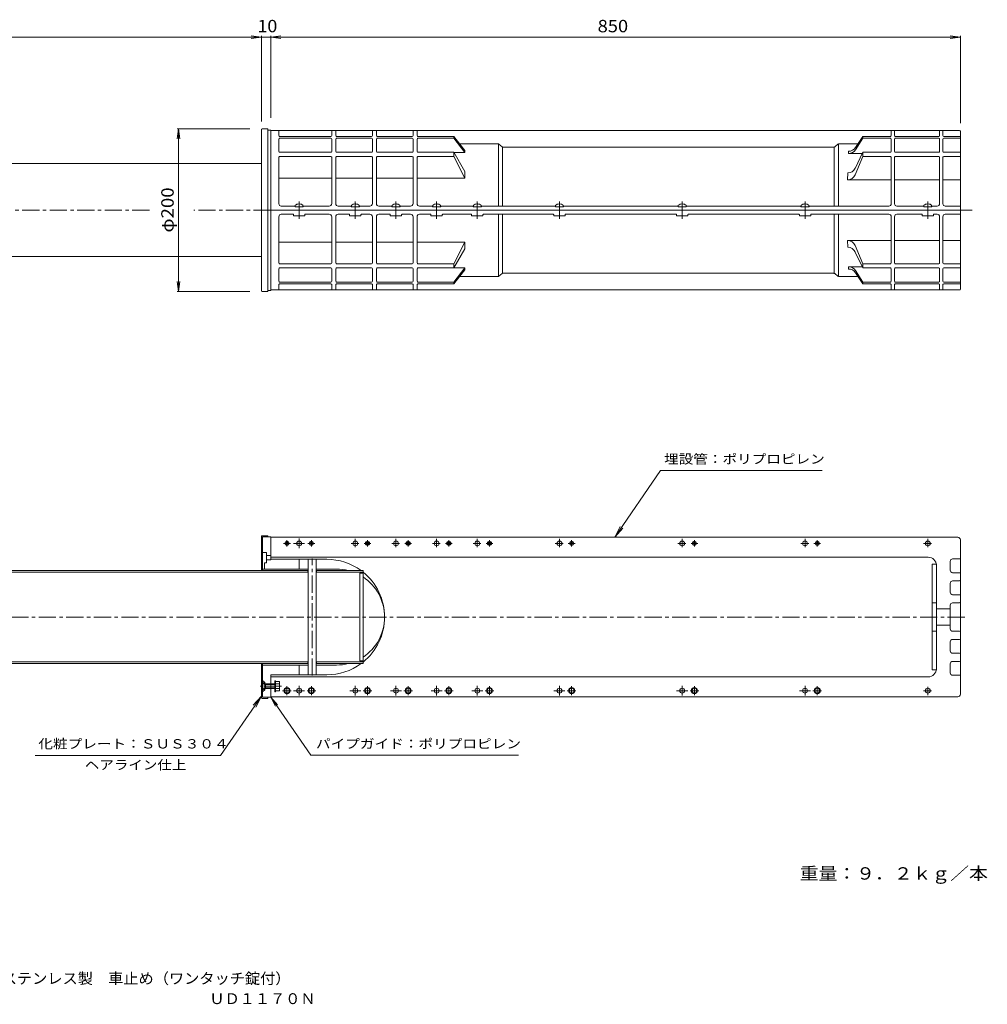
# Model space of a CAD drawing. Units: millimetres. Extents: x -964 to 925, y -686 to 524.
# Drawn here: x -265 to 925, y -686 to 524 of the extents above; entities that cross this region are included whole.
import ezdxf

# ---------------------------------------------------------------- set-up
doc = ezdxf.new("R2010")
doc.units = ezdxf.units.MM
doc.header["$LTSCALE"] = 5
for name, pattern in [('JWW_CENTER1', [6.773333, 4.233333, -0.846667, 0.846667, -0.846667]), ('JWW_CENTER2', [13.546667, 11.006667, -0.846667, 0.846667, -0.846667]), ('JWW_PHANTOM1', [6.773333, 3.386667, -0.846667, 0.423333, -0.846667, 0.423333, -0.846667])]:
    doc.linetypes.add(name, pattern=pattern)
for name, color, linetype in [('0-A', 7, 'Continuous'), ('F-5ﾚｲﾔ', 7, 'Continuous'), ('F-Eﾚｲﾔ', 7, 'Continuous'), ('その他', 7, 'Continuous'), ('ハッチ', 7, 'Continuous'), ('寸法', 7, 'Continuous'), ('躯体', 7, 'Continuous'), ('通り芯', 7, 'Continuous'), ('Ｐｶﾞｲﾄﾞ', 7, 'Continuous'), ('ｱﾝｶｰ', 7, 'Continuous'), ('ｸｯｼｮﾝ', 7, 'Continuous')]:
    doc.layers.add(name, color=color, linetype=linetype)
doc.styles.add('ＭＳ ゴシック', font='txt', dxfattribs={"height": 1})

msp = doc.modelspace()

# ---------------------------------------------------------------- linework, layer by layer
at = {"layer": '0-A', "color": 2, "linetype": 'JWW_PHANTOM1', "lineweight": 9}
for p, q in [((32.6, -289.3), (32.9, -289.3)), ((35.6, -292), (32.9, -289.3)), ((32.9, -300.6), (32.9, -289.3)), ((32.6, -300.6), (32.9, -300.6)), ((35.6, -297.9), (32.9, -300.6)), ((35.9, -297.7), (35.9, -292.2)), ((36.3, -292.4), (37.9, -292.8)), ((36.3, -297.5), (37.9, -297.1)), ((37.9, -292), (36.9, -292.6)), ((37.9, -298), (36.9, -297.4)), ((37.9, -298), (37.9, -292)), ((37.9, -292), (49.1, -292)), ((37.9, -292.8), (49.1, -292.8)), ((37.9, -297.1), (49.1, -297.1)), ((37.9, -298), (49.1, -298))]:
    msp.add_line(p, q, dxfattribs=at)
at = {"layer": '0-A', "color": 2, "linetype": 'JWW_CENTER1', "lineweight": 9}
msp.add_line((57.2, -295), (31, -295), dxfattribs=at)
at = {"layer": '0-A', "color": 2, "linetype": 'JWW_PHANTOM1', "lineweight": 9}
for centre, start, end in [((36.7, -291), 225, 255.426), ((36.7, -299), 104.574, 135)]:
    msp.add_arc(centre, 1.5, start, end, dxfattribs=at)
at = {"layer": 'その他', "color": 7, "linetype": 'Continuous', "lineweight": 9}
for p, q in [((-667.4, 502.8), (32.6, 502.8)), ((32.6, 502.8), (20.2, 504.4)), ((32.6, 502.8), (20.2, 501.1)), ((32.6, 504.3), (32.6, 399)), ((32.6, 502.8), (892.1, 502.8)), ((32.6, 502.8), (44.1, 502.8)), ((44.1, 502.8), (56.5, 504.4)), ((44.1, 504.3), (44.1, 403.5)), ((44.1, 502.8), (56.5, 501.1)), ((892.1, 502.8), (879.7, 504.4)), ((892.1, 502.8), (879.7, 501.1)), ((892.1, 504.3), (892.1, 397)), ((-69.4, 390), (-71, 377.7)), ((-70.9, 390), (18.6, 390)), ((-69.4, 190), (-69.4, 390)), ((-69.4, 390), (-67.8, 377.7)), ((762.7, 333.4), (772.1, 356)), ((762.8, 341.4), (772.1, 361.1)), ((772.1, 361.1), (772.1, 356)), ((806.1, 361.1), (772.1, 361.1)), ((806.1, 356), (772.1, 356)), ((865.6, 361.1), (812.1, 361.1)), ((865.6, 356), (812.1, 356)), ((871.6, 361.1), (892.1, 361.1)), ((871.6, 356), (892.1, 356)), ((753.4, 327.3), (753.8, 335.7)), ((807.1, 327.3), (753.4, 327.3)), ((866.6, 327.3), (811.1, 327.3)), ((892.1, 327.3), (870.6, 327.3)), ((753.4, 252.8), (753.8, 244.4)), ((807.1, 252.8), (753.4, 252.8)), ((762.7, 246.7), (772.1, 224.1)), ((866.6, 252.8), (811.1, 252.8)), ((892.1, 252.8), (870.6, 252.8)), ((762.8, 238.6), (772.1, 219)), ((772.1, 219), (772.1, 224.1)), ((806.1, 224.1), (772.1, 224.1)), ((806.1, 219), (772.1, 219)), ((865.6, 224.1), (812.1, 224.1)), ((865.6, 219), (812.1, 219)), ((871.6, 224.1), (892.1, 224.1)), ((871.6, 219), (892.1, 219)), ((-69.4, 190), (-71, 202.4)), ((-69.4, 190), (-67.8, 202.4)), ((-70.9, 190), (18.6, 190))]:
    msp.add_line(p, q, dxfattribs=at)
at = {"layer": 'その他', "color": 2, "linetype": 'Continuous', "lineweight": 9}
for p, q in [((44.1, 388), (44.1, 290)), ((45.1, 388), (891.1, 388)), ((54.1, 381.6), (54.1, 388)), ((119.1, 381.6), (119.1, 388)), ((124.1, 381.6), (124.1, 388)), ((169.1, 381.6), (169.1, 388)), ((174.1, 381.6), (174.1, 388)), ((219.1, 381.6), (219.1, 388)), ((224.1, 381.6), (224.1, 388)), ((807.1, 381.6), (807.1, 388)), ((811.1, 381.6), (811.1, 388)), ((866.6, 381.6), (866.6, 388)), ((870.6, 381.6), (870.6, 388)), ((44.1, 387), (44.1, 290)), ((54.1, 377.3), (54.1, 362.1)), ((55.1, 380.6), (118.1, 380.6)), ((55.1, 378.3), (118.1, 378.3)), ((119.1, 362.1), (119.1, 377.3)), ((124.1, 362.1), (124.1, 377.3)), ((168.1, 380.6), (125.1, 380.6)), ((168.1, 378.3), (125.1, 378.3)), ((169.1, 377.3), (169.1, 362.1)), ((174.1, 377.3), (174.1, 362.1)), ((218.1, 380.6), (175.1, 380.6)), ((218.1, 378.3), (175.1, 378.3)), ((219.1, 362.1), (219.1, 377.3)), ((224.1, 362.1), (224.1, 377.3)), ((225.1, 380.6), (269.1, 380.6)), ((225.1, 378.3), (269.1, 378.3)), ((269.1, 378.3), (269.1, 380.6)), ((282.6, 363.5), (269.1, 380.6)), ((269.1, 378.3), (282.6, 360.8)), ((807.1, 362.1), (807.1, 377.3)), ((811.1, 362.1), (811.1, 377.3)), ((866.6, 377.3), (866.6, 362.1)), ((870.6, 377.3), (870.6, 362.1)), ((892.1, 387), (892.1, 290)), ((323.4, 371.5), (276.3, 371.5)), ((282.6, 360.8), (282.6, 363.5)), ((324.1, 371.4), (324.1, 295)), ((328.5, 368), (324.6, 371.1)), ((329.1, 367.5), (329.1, 295)), ((736.4, 367.5), (329.8, 367.5)), ((737.1, 295), (737.1, 367.5)), ((737.6, 368), (741.6, 371.1)), ((742.1, 295), (742.1, 371.4)), ((742.8, 371.5), (766.1, 371.5)), ((54.1, 355), (54.1, 298)), ((55.1, 361.1), (118.1, 361.1)), ((55.1, 356), (118.1, 356)), ((119.1, 355), (119.1, 298)), ((124.1, 355), (124.1, 298)), ((168.1, 361.1), (125.1, 361.1)), ((168.1, 356), (125.1, 356)), ((169.1, 355), (169.1, 298)), ((174.1, 355), (174.1, 298)), ((218.1, 361.1), (175.1, 361.1)), ((218.1, 356), (175.1, 356)), ((219.1, 355), (219.1, 298)), ((224.1, 355), (224.1, 298)), ((225.1, 361.1), (269.1, 361.1)), ((225.1, 356), (269.1, 356)), ((282.6, 337.5), (269.1, 361.1)), ((269.1, 356), (269.1, 361.1)), ((269.1, 356), (282.6, 329.4)), ((269.3, 360.8), (282.6, 360.8)), ((807.1, 355), (807.1, 298)), ((811.1, 355), (811.1, 298)), ((866.6, 355), (866.6, 298)), ((870.6, 355), (870.6, 298)), ((54.1, 329.4), (119.1, 329.4)), ((124.1, 329.4), (169.1, 329.4)), ((174.1, 329.4), (219.1, 329.4)), ((224.1, 329.4), (282.6, 329.4)), ((282.6, 337.5), (282.6, 329.4)), ((74.3, 295), (57.1, 295)), ((116.1, 295), (83.8, 295)), ((143.3, 295), (127.1, 295)), ((166.1, 295), (152.8, 295)), ((193.3, 295), (177.1, 295)), ((216.1, 295), (202.8, 295)), ((243.3, 295), (227.1, 295)), ((293.3, 295), (252.8, 295)), ((394.3, 295), (302.8, 295)), ((545.3, 295), (403.8, 295)), ((696.3, 295), (554.8, 295)), ((804.1, 295), (705.8, 295)), ((847.3, 295), (814.1, 295)), ((863.6, 295), (856.8, 295)), ((873.6, 295), (892.1, 295)), ((44.1, 192), (44.1, 290)), ((44.1, 290), (892.1, 290)), ((44.1, 290), (892.1, 290)), ((44.1, 193), (44.1, 290)), ((54.1, 225.1), (54.1, 282)), ((71.6, 285), (57.1, 285)), ((72.1, 283.5), (72.1, 284.5)), ((85.6, 283), (72.6, 283)), ((86.1, 284.5), (86.1, 283.5)), ((86.6, 285), (116.1, 285)), ((119.1, 225.1), (119.1, 282)), ((124.1, 225.1), (124.1, 282)), ((140.6, 285), (127.1, 285)), ((141.1, 283.5), (141.1, 284.5)), ((154.6, 283), (141.6, 283)), ((155.1, 284.5), (155.1, 283.5)), ((166.1, 285), (155.6, 285)), ((169.1, 225.1), (169.1, 282)), ((174.1, 225.1), (174.1, 282)), ((190.6, 285), (177.1, 285)), ((191.1, 283.5), (191.1, 284.5)), ((204.6, 283), (191.6, 283)), ((205.1, 284.5), (205.1, 283.5)), ((216.1, 285), (205.6, 285)), ((219.1, 225.1), (219.1, 282)), ((224.1, 225.1), (224.1, 282)), ((240.6, 285), (227.1, 285)), ((241.1, 283.5), (241.1, 284.5)), ((254.6, 283), (241.6, 283)), ((255.1, 284.5), (255.1, 283.5)), ((290.6, 285), (255.6, 285)), ((291.1, 283.5), (291.1, 284.5)), ((304.6, 283), (291.6, 283)), ((305.1, 284.5), (305.1, 283.5)), ((391.6, 285), (305.6, 285)), ((324.1, 208.7), (324.1, 285)), ((329.1, 212.5), (329.1, 285)), ((392.1, 283.5), (392.1, 284.5)), ((405.6, 283), (392.6, 283)), ((406.1, 284.5), (406.1, 283.5)), ((542.6, 285), (406.6, 285)), ((543.1, 283.5), (543.1, 284.5)), ((556.6, 283), (543.6, 283)), ((557.1, 284.5), (557.1, 283.5)), ((693.6, 285), (557.6, 285)), ((694.1, 283.5), (694.1, 284.5)), ((707.6, 283), (694.6, 283)), ((708.1, 284.5), (708.1, 283.5)), ((804.1, 285), (708.6, 285)), ((737.1, 285), (737.1, 212.5)), ((742.1, 285), (742.1, 208.7)), ((807.1, 225.1), (807.1, 282)), ((811.1, 225.1), (811.1, 282)), ((844.6, 285), (814.1, 285)), ((845.1, 283.5), (845.1, 284.5)), ((858.6, 283), (845.6, 283)), ((859.1, 284.5), (859.1, 283.5)), ((863.6, 285), (859.6, 285)), ((866.6, 225.1), (866.6, 282)), ((870.6, 225.1), (870.6, 282)), ((873.6, 285), (892.1, 285)), ((892.1, 193), (892.1, 290)), ((54.1, 250.7), (119.1, 250.7)), ((124.1, 250.7), (169.1, 250.7)), ((174.1, 250.7), (219.1, 250.7)), ((224.1, 250.7), (282.6, 250.7)), ((269.1, 224.1), (282.6, 250.7)), ((282.6, 242.6), (269.1, 219)), ((282.6, 242.6), (282.6, 250.7)), ((54.1, 202.7), (54.1, 218)), ((55.1, 224.1), (118.1, 224.1)), ((55.1, 219), (118.1, 219)), ((119.1, 218), (119.1, 202.7)), ((124.1, 218), (124.1, 202.7)), ((168.1, 224.1), (125.1, 224.1)), ((168.1, 219), (125.1, 219)), ((169.1, 202.7), (169.1, 218)), ((174.1, 202.7), (174.1, 218)), ((218.1, 224.1), (175.1, 224.1)), ((218.1, 219), (175.1, 219)), ((219.1, 218), (219.1, 202.7)), ((224.1, 218), (224.1, 202.7)), ((225.1, 224.1), (269.1, 224.1)), ((225.1, 219), (269.1, 219)), ((269.1, 224.1), (269.1, 219)), ((269.1, 201.7), (282.6, 219.3)), ((269.3, 219.3), (282.6, 219.3)), ((282.6, 219.3), (282.6, 216.6)), ((807.1, 218), (807.1, 202.7)), ((811.1, 218), (811.1, 202.7)), ((866.6, 202.7), (866.6, 218)), ((870.6, 202.7), (870.6, 218)), ((282.6, 216.6), (269.1, 199.5)), ((323.4, 208.5), (276.3, 208.5)), ((328.5, 212.1), (324.6, 209)), ((736.4, 212.5), (329.8, 212.5)), ((737.6, 212.1), (741.6, 209)), ((742.8, 208.5), (766.1, 208.5)), ((54.1, 198.5), (54.1, 192)), ((55.1, 201.7), (118.1, 201.7)), ((55.1, 199.5), (118.1, 199.5)), ((119.1, 198.5), (119.1, 192)), ((124.1, 198.5), (124.1, 192)), ((168.1, 201.7), (125.1, 201.7)), ((168.1, 199.5), (125.1, 199.5)), ((169.1, 198.5), (169.1, 192)), ((174.1, 198.5), (174.1, 192)), ((218.1, 201.7), (175.1, 201.7)), ((218.1, 199.5), (175.1, 199.5)), ((219.1, 198.5), (219.1, 192)), ((224.1, 198.5), (224.1, 192)), ((225.1, 201.7), (269.1, 201.7)), ((225.1, 199.5), (269.1, 199.5)), ((269.1, 201.7), (269.1, 199.5)), ((807.1, 198.5), (807.1, 192)), ((811.1, 198.5), (811.1, 192)), ((866.6, 198.5), (866.6, 192)), ((870.6, 198.5), (870.6, 192)), ((45.1, 192), (891.1, 192)), ((45.1, -112), (889.1, -112)), ((892.1, -305), (892.1, -115)), ((852.6, -136.5), (44.1, -136.5)), ((879.6, -152.5), (879.6, -141.5)), ((882.6, -138.5), (892.1, -138.5)), ((862.6, -273.5), (862.6, -146.5)), ((882.6, -155.5), (891.1, -155.5)), ((879.6, -179.5), (879.6, -168.5)), ((882.6, -165.5), (891.1, -165.5)), ((882.6, -182.5), (891.1, -182.5)), ((882.6, -192.5), (891.1, -192.5)), ((862.6, -200), (879.6, -200)), ((879.6, -195.5), (879.6, -210)), ((879.6, -224.5), (879.6, -210)), ((862.6, -220), (879.6, -220)), ((882.6, -227.5), (891.1, -227.5)), ((879.6, -251.5), (879.6, -240.5)), ((882.6, -237.5), (891.1, -237.5)), ((882.6, -254.5), (891.1, -254.5)), ((882.6, -264.5), (891.1, -264.5)), ((879.6, -267.5), (879.6, -278.5)), ((852.6, -283.5), (44.1, -283.5)), ((882.6, -281.5), (892.1, -281.5)), ((45.1, -308), (889.1, -308))]:
    msp.add_line(p, q, dxfattribs=at)
at = {"layer": 'その他', "color": 4, "linetype": 'Continuous', "lineweight": 9}
for p, q in [((763, 364.2), (772.1, 378.3)), ((763.1, 366.9), (772.1, 380.6)), ((806.1, 380.6), (772.1, 380.6)), ((772.1, 380.6), (772.1, 378.3)), ((806.1, 378.3), (772.1, 378.3)), ((865.6, 380.6), (812.1, 380.6)), ((865.6, 378.3), (812.1, 378.3)), ((871.6, 380.6), (892.1, 380.6)), ((871.6, 378.3), (892.1, 378.3)), ((754.7, 362.4), (754.6, 359.6)), ((771.4, 359.6), (754.6, 359.6)), ((754.7, 217.7), (754.6, 220.5)), ((771.4, 220.5), (754.6, 220.5)), ((763, 215.9), (772.1, 201.7)), ((763.1, 213.2), (772.1, 199.5)), ((806.1, 201.7), (772.1, 201.7)), ((772.1, 199.5), (772.1, 201.7)), ((806.1, 199.5), (772.1, 199.5)), ((865.6, 201.7), (812.1, 201.7)), ((865.6, 199.5), (812.1, 199.5)), ((871.6, 201.7), (892.1, 201.7)), ((871.6, 199.5), (892.1, 199.5))]:
    msp.add_line(p, q, dxfattribs=at)
at = {"layer": 'その他', "color": 2, "linetype": 'Continuous', "lineweight": 9}
for centre, radius in [((64.1, -119.5), 2.5), ((64.1, -119.5), 1.5), ((94.1, -119.5), 2.5), ((94.1, -119.5), 1.5), ((163.1, -119.5), 2.5), ((163.1, -119.5), 1.5), ((213.1, -119.5), 2.5), ((213.1, -119.5), 1.5), ((263.1, -119.5), 2.5), ((263.1, -119.5), 1.5), ((313.1, -119.5), 2.5), ((313.1, -119.5), 1.5), ((414.1, -119.5), 2.5), ((414.1, -119.5), 1.5), ((565.1, -119.5), 2.5), ((565.1, -119.5), 1.5), ((716.1, -119.5), 2.5), ((716.1, -119.5), 1.5)]:
    msp.add_circle(centre, radius, dxfattribs=at)
for centre, radius, start, end in [((45.1, 387), 1, 90, 180), ((891.1, 387), 1, 0, 90), ((55.1, 381.6), 1, 180, 270), ((55.1, 377.3), 1, 90, 180), ((118.1, 381.6), 1, 270, 0), ((118.1, 377.3), 1, 0, 90), ((125.1, 381.6), 1, 180, 270), ((125.1, 377.3), 1, 90, 180), ((168.1, 381.6), 1, 270, 0), ((168.1, 377.3), 1, 0, 90), ((175.1, 381.6), 1, 180, 270), ((175.1, 377.3), 1, 90, 180), ((218.1, 381.6), 1, 270, 0), ((218.1, 377.3), 1, 0, 90), ((225.1, 381.6), 1, 180, 270), ((225.1, 377.3), 1, 90, 180), ((806.1, 381.6), 1, 270, 0), ((806.1, 377.3), 1, 0, 90), ((812.1, 381.6), 1, 180, 270), ((812.1, 377.3), 1, 90, 180), ((865.6, 381.6), 1, 270, 0), ((865.6, 377.3), 1, 0, 90), ((871.6, 381.6), 1, 180, 270), ((871.6, 377.3), 1, 90, 180), ((323.4, 369.5), 2, 51.3379, 90), ((329.8, 369.5), 2, 231.3405, 270), ((736.4, 369.5), 2, 270, 308.6638), ((742.8, 369.5), 2, 90, 128.6638), ((55.1, 362.1), 1, 180, 270), ((55.1, 355), 1, 90, 180), ((118.1, 362.1), 1, 270, 0), ((118.1, 355), 1, 0, 90), ((125.1, 362.1), 1, 180, 270), ((125.1, 355), 1, 90, 180), ((168.1, 362.1), 1, 270, 0), ((168.1, 355), 1, 0, 90), ((175.1, 362.1), 1, 180, 270), ((175.1, 355), 1, 90, 180), ((218.1, 362.1), 1, 270, 0), ((218.1, 355), 1, 0, 90), ((225.1, 362.1), 1, 180, 270), ((225.1, 355), 1, 90, 180), ((806.1, 362.1), 1, 270, 0), ((806.1, 355), 1, 0, 90), ((812.1, 362.1), 1, 180, 270), ((812.1, 355), 1, 90, 180), ((865.6, 362.1), 1, 270, 0), ((865.6, 355), 1, 0, 90), ((871.6, 362.1), 1, 180, 270), ((871.6, 355), 1, 90, 180), ((57.1, 298), 3, 180, 270), ((116.1, 298), 3, 270, 0), ((127.1, 298), 3, 180, 270), ((166.1, 298), 3, 270, 0), ((177.1, 298), 3, 180, 270), ((216.1, 298), 3, 270, 0), ((227.1, 298), 3, 180, 270), ((804.1, 298), 3, 270, 0), ((814.1, 298), 3, 180, 270), ((863.6, 298), 3, 270, 0), ((873.6, 298), 3, 180, 270), ((57.1, 282), 3, 90, 180), ((71.6, 284.5), 0.5, 0, 90), ((72.6, 283.5), 0.5, 180, 270), ((85.6, 283.5), 0.5, 270, 0), ((86.6, 284.5), 0.5, 90, 180), ((116.1, 282), 3, 0, 90), ((127.1, 282), 3, 90, 180), ((140.6, 284.5), 0.5, 0, 90), ((141.6, 283.5), 0.5, 180, 270), ((154.6, 283.5), 0.5, 270, 0), ((155.6, 284.5), 0.5, 90, 180), ((166.1, 282), 3, 0, 90), ((177.1, 282), 3, 90, 180), ((190.6, 284.5), 0.5, 0, 90), ((191.6, 283.5), 0.5, 180, 270), ((204.6, 283.5), 0.5, 270, 0), ((205.6, 284.5), 0.5, 90, 180), ((216.1, 282), 3, 0, 90), ((227.1, 282), 3, 90, 180), ((240.6, 284.5), 0.5, 0, 90), ((241.6, 283.5), 0.5, 180, 270), ((254.6, 283.5), 0.5, 270, 0), ((255.6, 284.5), 0.5, 90, 180), ((290.6, 284.5), 0.5, 0, 90), ((291.6, 283.5), 0.5, 180, 270), ((304.6, 283.5), 0.5, 270, 0), ((305.6, 284.5), 0.5, 90, 180), ((391.6, 284.5), 0.5, 0, 90), ((392.6, 283.5), 0.5, 180, 270), ((405.6, 283.5), 0.5, 270, 0), ((406.6, 284.5), 0.5, 90, 180), ((542.6, 284.5), 0.5, 0, 90), ((543.6, 283.5), 0.5, 180, 270), ((556.6, 283.5), 0.5, 270, 0), ((557.6, 284.5), 0.5, 90, 180), ((693.6, 284.5), 0.5, 0, 90), ((694.6, 283.5), 0.5, 180, 270), ((707.6, 283.5), 0.5, 270, 0), ((708.6, 284.5), 0.5, 90, 180), ((804.1, 282), 3, 0, 90), ((814.1, 282), 3, 90, 180), ((844.6, 284.5), 0.5, 0, 90), ((845.6, 283.5), 0.5, 180, 270), ((858.6, 283.5), 0.5, 270, 0), ((859.6, 284.5), 0.5, 90, 180), ((863.6, 282), 3, 0, 90), ((873.6, 282), 3, 90, 180), ((55.1, 225.1), 1, 180, 270), ((55.1, 218), 1, 90, 180), ((118.1, 225.1), 1, 270, 0), ((118.1, 218), 1, 0, 90), ((125.1, 225.1), 1, 180, 270), ((125.1, 218), 1, 90, 180), ((168.1, 225.1), 1, 270, 0), ((168.1, 218), 1, 0, 90), ((175.1, 225.1), 1, 180, 270), ((175.1, 218), 1, 90, 180), ((218.1, 225.1), 1, 270, 0), ((218.1, 218), 1, 0, 90), ((225.1, 225.1), 1, 180, 270), ((225.1, 218), 1, 90, 180), ((806.1, 225.1), 1, 270, 0), ((806.1, 218), 1, 0, 90), ((812.1, 225.1), 1, 180, 270), ((812.1, 218), 1, 90, 180), ((865.6, 225.1), 1, 270, 0), ((865.6, 218), 1, 0, 90), ((871.6, 225.1), 1, 180, 270), ((871.6, 218), 1, 90, 180), ((323.4, 210.5), 2, 270, 308.6621), ((329.8, 210.5), 2, 90, 128.6595), ((736.4, 210.5), 2, 51.3362, 90), ((742.8, 210.5), 2, 231.3362, 270), ((55.1, 202.7), 1, 180, 270), ((55.1, 198.5), 1, 90, 180), ((118.1, 202.7), 1, 270, 0), ((118.1, 198.5), 1, 0, 90), ((125.1, 202.7), 1, 180, 270), ((125.1, 198.5), 1, 90, 180), ((168.1, 202.7), 1, 270, 0), ((168.1, 198.5), 1, 0, 90), ((175.1, 202.7), 1, 180, 270), ((175.1, 198.5), 1, 90, 180), ((218.1, 202.7), 1, 270, 0), ((218.1, 198.5), 1, 0, 90), ((225.1, 202.7), 1, 180, 270), ((225.1, 198.5), 1, 90, 180), ((806.1, 202.7), 1, 270, 0), ((806.1, 198.5), 1, 0, 90), ((812.1, 202.7), 1, 180, 270), ((812.1, 198.5), 1, 90, 180), ((865.6, 202.7), 1, 270, 0), ((865.6, 198.5), 1, 0, 90), ((871.6, 202.7), 1, 180, 270), ((871.6, 198.5), 1, 90, 180), ((45.1, 193), 1, 180, 270), ((891.1, 193), 1, 270, 0), ((45.1, -113), 1, 90, 180), ((889.1, -115), 3, 0, 90), ((852.6, -146.5), 10, 0, 90), ((882.6, -141.5), 3, 90, 180), ((882.6, -152.5), 3, 180, 270), ((891.1, -156.5), 1, 0, 90), ((882.6, -168.5), 3, 90, 180), ((891.1, -164.5), 1, 270.0002, 0), ((882.6, -179.5), 3, 180, 270), ((882.6, -195.5), 3, 90, 180), ((891.1, -183.5), 1, 0, 90), ((891.1, -191.5), 1, 270, 0), ((882.6, -224.5), 3, 180, 270), ((891.1, -228.5), 1, 0, 90), ((882.6, -240.5), 3, 90, 180), ((891.1, -236.5), 1, 270, 0), ((882.6, -251.5), 3, 180, 270), ((882.6, -267.5), 3, 90, 180), ((891.1, -255.5), 1, 0, 89.9998), ((891.1, -263.5), 1, 270, 0), ((852.6, -273.5), 10, 270, 0), ((882.6, -278.5), 3, 180, 270), ((45.1, -307), 1, 180, 270), ((889.1, -305), 3, 270, 0)]:
    msp.add_arc(centre, radius, start, end, dxfattribs=at)
at = {"layer": 'その他', "color": 4, "linetype": 'Continuous', "lineweight": 9}
for centre, start, end in [((754.6, 369.6), 270, 327.3994), ((754.7, 372.4), 270, 326.5746), ((754.6, 210.5), 32.6006, 90), ((754.7, 207.7), 33.4254, 90)]:
    msp.add_arc(centre, 10, start, end, dxfattribs=at)
at = {"layer": 'その他', "color": 7, "linetype": 'Continuous', "lineweight": 9}
for centre, start, end in [((753.8, 345.7), 270, 334.6902), ((753.4, 337.3), 270, 337.3154), ((753.4, 242.8), 22.6846, 90), ((753.8, 234.4), 25.3098, 90)]:
    msp.add_arc(centre, 10, start, end, dxfattribs=at)
at = {"layer": 'ハッチ', "color": 7, "linetype": 'Continuous', "lineweight": 9}
for p, q in [((32.6, 389), (32.6, 191)), ((33.6, 390), (40.6, 390)), ((40.6, 390), (40.6, 190)), ((33.6, 190), (40.6, 190)), ((32.6, -111), (32.6, -152.8)), ((33.6, -110), (40.6, -110)), ((40.6, -110), (40.6, -111.5)), ((34.1, -151), (32.6, -151)), ((32.6, -295.9), (32.6, -267.1)), ((32.6, -309), (32.6, -300.2)), ((33.6, -310), (40.6, -310)), ((40.6, -310), (40.6, -308.5))]:
    msp.add_line(p, q, dxfattribs=at)
at = {"layer": 'ハッチ', "color": 7, "linetype": 'JWW_PHANTOM1', "lineweight": 9}
for p, q in [((35.6, -291.7), (32.6, -288.7)), ((36.7, -290.6), (34.1, -288.1)), ((35.6, -298.2), (32.6, -301.2)), ((36.7, -299.3), (34.1, -301.8)), ((35.6, -291.7), (36.7, -290.6)), ((35.6, -292), (35.6, -291.7)), ((35.6, -298.2), (35.6, -297.9)), ((36.7, -299.3), (35.6, -298.2)), ((36.7, -290.6), (36.7, -292.5)), ((36.7, -297.4), (36.7, -299.3))]:
    msp.add_line(p, q, dxfattribs=at)
at = {"layer": 'ハッチ', "color": 7, "linetype": 'Continuous', "lineweight": 9}
for centre, start, end in [((33.6, 389), 90, 180), ((33.6, 191), 180, 270), ((33.6, -111), 90, 180), ((33.6, -309), 180, 270)]:
    msp.add_arc(centre, 1, start, end, dxfattribs=at)
at = {"layer": '寸法', "color": 2, "linetype": 'Continuous', "lineweight": 9}
for p, q in [((74.1, 295), (74.1, 294)), ((74.1, 294), (84.1, 294)), ((84.1, 295), (84.1, 294)), ((143.1, 295), (143.1, 294)), ((143.1, 294), (153.1, 294)), ((153.1, 295), (153.1, 294)), ((193.1, 295), (193.1, 294)), ((193.1, 294), (203.1, 294)), ((203.1, 295), (203.1, 294)), ((243.1, 295), (243.1, 294)), ((243.1, 294), (253.1, 294)), ((253.1, 295), (253.1, 294)), ((293.1, 295), (293.1, 294)), ((293.1, 294), (303.1, 294)), ((303.1, 295), (303.1, 294)), ((394.1, 295), (394.1, 294)), ((394.1, 294), (404.1, 294)), ((404.1, 295), (404.1, 294)), ((545.1, 295), (545.1, 294)), ((545.1, 294), (555.1, 294)), ((555.1, 295), (555.1, 294)), ((696.1, 295), (696.1, 294)), ((696.1, 294), (706.1, 294)), ((706.1, 295), (706.1, 294)), ((847.1, 295), (847.1, 294)), ((847.1, 294), (857.1, 294)), ((857.1, 295), (857.1, 294))]:
    msp.add_line(p, q, dxfattribs=at)
at = {"layer": '寸法', "color": 2, "linetype": 'JWW_CENTER1', "lineweight": 9}
for p, q in [((79.1, 300.6), (79.1, 279.3)), ((148.1, 300.6), (148.1, 279.3)), ((198.1, 300.6), (198.1, 279.3)), ((248.1, 300.6), (248.1, 279.3)), ((298.1, 300.6), (298.1, 279.3)), ((399.1, 300.6), (399.1, 279.3)), ((550.1, 300.6), (550.1, 279.3)), ((701.1, 300.6), (701.1, 279.3)), ((852.1, 300.6), (852.1, 279.3))]:
    msp.add_line(p, q, dxfattribs=at)
at = {"layer": '寸法', "color": 7, "linetype": 'Continuous', "lineweight": 9}
for p, q in [((523.4, -30.1), (467.1, -112)), ((722.2, -30.1), (523.4, -30.1)), ((467.1, -112), (473.9, -98.6)), ((467.1, -112), (477.1, -100.8)), ((-17.5, -380.1), (32.6, -307.3)), ((32.6, -307.3), (22.6, -318.4)), ((32.6, -307.3), (25.8, -320.6)), ((44.1, -308.5), (49.8, -319.6)), ((44.1, -308.5), (52.5, -317.7)), ((93.3, -379.9), (44.1, -308.5)), ((-245.7, -380.1), (-17.5, -380.1)), ((93.3, -379.9), (348.6, -379.9))]:
    msp.add_line(p, q, dxfattribs=at)
at = {"layer": '寸法', "color": 2, "linetype": 'JWW_CENTER2', "lineweight": 9}
for p, q in [((59.9, -119.5), (68.3, -119.5)), ((64.1, -115.5), (64.1, -123.4)), ((72.2, -119.5), (85.8, -119.5)), ((79.1, -113.4), (79.1, -125.5)), ((89.9, -119.5), (98.3, -119.5)), ((94.1, -115.5), (94.1, -123.4)), ((142.9, -119.5), (152.6, -119.5)), ((148.1, -113.9), (148.1, -124.2)), ((158.9, -119.5), (167.3, -119.5)), ((163.1, -115.5), (163.1, -123.4)), ((192.9, -119.5), (202.6, -119.5)), ((198.1, -113.9), (198.1, -124.2)), ((208.9, -119.5), (217.3, -119.5)), ((213.1, -115.5), (213.1, -123.4)), ((242.9, -119.5), (252.6, -119.5)), ((248.1, -113.9), (248.1, -124.2)), ((258.9, -119.5), (267.3, -119.5)), ((263.1, -115.5), (263.1, -123.4)), ((292.9, -119.5), (302.6, -119.5)), ((298.1, -113.9), (298.1, -124.2)), ((308.9, -119.5), (317.3, -119.5)), ((313.1, -115.5), (313.1, -123.4)), ((393.9, -119.5), (403.6, -119.5)), ((399.1, -113.9), (399.1, -124.2)), ((409.9, -119.5), (418.3, -119.5)), ((414.1, -115.5), (414.1, -123.4)), ((544.9, -119.5), (554.6, -119.5)), ((550.1, -113.9), (550.1, -124.2)), ((560.9, -119.5), (569.3, -119.5)), ((565.1, -115.5), (565.1, -123.4)), ((695.9, -119.5), (705.6, -119.5)), ((701.1, -113.9), (701.1, -124.2)), ((711.9, -119.5), (720.3, -119.5)), ((716.1, -115.5), (716.1, -123.4)), ((846.9, -119.5), (856.6, -119.5)), ((852.1, -113.9), (852.1, -124.2)), ((58.8, -300.5), (69.4, -300.5)), ((64.1, -305.9), (64.1, -295)), ((72.2, -300.5), (85.8, -300.5)), ((79.1, -306.5), (79.1, -294.4)), ((88.8, -300.5), (99.4, -300.5)), ((94.1, -305.9), (94.1, -295)), ((141.2, -300.5), (154.8, -300.5)), ((148.1, -306.5), (148.1, -294.4)), ((157.8, -300.5), (168.4, -300.5)), ((163.1, -305.9), (163.1, -295)), ((191.2, -300.5), (204.8, -300.5)), ((198.1, -306.5), (198.1, -294.4)), ((207.8, -300.5), (218.4, -300.5)), ((213.1, -305.9), (213.1, -295)), ((241.2, -300.5), (254.8, -300.5)), ((248.1, -306.5), (248.1, -294.4)), ((257.8, -300.5), (268.4, -300.5)), ((263.1, -305.9), (263.1, -295)), ((291.2, -300.5), (304.8, -300.5)), ((298.1, -306.5), (298.1, -294.4)), ((307.8, -300.5), (318.4, -300.5)), ((313.1, -305.9), (313.1, -295)), ((392.2, -300.5), (405.8, -300.5)), ((399.1, -306.5), (399.1, -294.4)), ((408.8, -300.5), (419.4, -300.5)), ((414.1, -305.9), (414.1, -295)), ((543.2, -300.5), (556.8, -300.5)), ((550.1, -306.5), (550.1, -294.4)), ((559.8, -300.5), (570.4, -300.5)), ((565.1, -305.9), (565.1, -295)), ((694.2, -300.5), (707.8, -300.5)), ((701.1, -306.5), (701.1, -294.4)), ((710.8, -300.5), (721.4, -300.5)), ((716.1, -305.9), (716.1, -295)), ((846.9, -300.5), (856.6, -300.5)), ((852.1, -306), (852.1, -295.7))]:
    msp.add_line(p, q, dxfattribs=at)
at = {"layer": '寸法', "color": 2, "linetype": 'Continuous', "lineweight": 9}
for centre in [(79.1, -119.5), (148.1, -119.5), (198.1, -119.5), (248.1, -119.5), (298.1, -119.5), (399.1, -119.5), (550.1, -119.5), (701.1, -119.5), (852.1, -119.5), (79.1, -300.5), (148.1, -300.5), (198.1, -300.5), (248.1, -300.5), (298.1, -300.5), (399.1, -300.5), (550.1, -300.5), (701.1, -300.5), (852.1, -300.5)]:
    msp.add_circle(centre, 3, dxfattribs=at)
at = {"layer": '寸法', "color": 4, "linetype": 'Continuous', "lineweight": 9}
for centre, radius in [((64.1, -300.5), 3.75), ((64.1, -300.5), 3), ((94.1, -300.5), 3.75), ((94.1, -300.5), 3), ((163.1, -300.5), 3.75), ((163.1, -300.5), 3), ((213.1, -300.5), 3.75), ((213.1, -300.5), 3), ((263.1, -300.5), 3.75), ((263.1, -300.5), 3), ((313.1, -300.5), 3.75), ((313.1, -300.5), 3), ((414.1, -300.5), 3.75), ((414.1, -300.5), 3), ((565.1, -300.5), 3.75), ((565.1, -300.5), 3), ((716.1, -300.5), 3.75), ((716.1, -300.5), 3)]:
    msp.add_circle(centre, radius, dxfattribs=at)
at = {"layer": '躯体', "color": 2, "linetype": 'JWW_CENTER2', "lineweight": 9}
for p, q in [((59.9, -119.5), (68.3, -119.5)), ((64.1, -115.5), (64.1, -123.4)), ((72.2, -119.5), (85.8, -119.5)), ((79.1, -113.4), (79.1, -125.5)), ((89.9, -119.5), (98.3, -119.5)), ((94.1, -115.5), (94.1, -123.4)), ((142.9, -119.5), (152.6, -119.5)), ((148.1, -113.9), (148.1, -124.2)), ((158.9, -119.5), (167.3, -119.5)), ((163.1, -115.5), (163.1, -123.4)), ((192.9, -119.5), (202.6, -119.5)), ((198.1, -113.9), (198.1, -124.2)), ((208.9, -119.5), (217.3, -119.5)), ((213.1, -115.5), (213.1, -123.4)), ((242.9, -119.5), (252.6, -119.5)), ((248.1, -113.9), (248.1, -124.2)), ((258.9, -119.5), (267.3, -119.5)), ((263.1, -115.5), (263.1, -123.4)), ((292.9, -119.5), (302.6, -119.5)), ((298.1, -113.9), (298.1, -124.2)), ((308.9, -119.5), (317.3, -119.5)), ((313.1, -115.5), (313.1, -123.4)), ((393.9, -119.5), (403.6, -119.5)), ((399.1, -113.9), (399.1, -124.2)), ((409.9, -119.5), (418.3, -119.5)), ((414.1, -115.5), (414.1, -123.4)), ((544.9, -119.5), (554.6, -119.5)), ((550.1, -113.9), (550.1, -124.2)), ((560.9, -119.5), (569.3, -119.5)), ((565.1, -115.5), (565.1, -123.4)), ((695.9, -119.5), (705.6, -119.5)), ((701.1, -113.9), (701.1, -124.2)), ((711.9, -119.5), (720.3, -119.5)), ((716.1, -115.5), (716.1, -123.4)), ((846.9, -119.5), (856.6, -119.5)), ((852.1, -113.9), (852.1, -124.2)), ((58.8, -300.5), (69.4, -300.5)), ((64.1, -305.9), (64.1, -295)), ((72.2, -300.5), (85.8, -300.5)), ((79.1, -306.5), (79.1, -294.4)), ((88.8, -300.5), (99.4, -300.5)), ((94.1, -305.9), (94.1, -295)), ((141.2, -300.5), (154.8, -300.5)), ((148.1, -306.5), (148.1, -294.4)), ((157.8, -300.5), (168.4, -300.5)), ((163.1, -305.9), (163.1, -295)), ((191.2, -300.5), (204.8, -300.5)), ((198.1, -306.5), (198.1, -294.4)), ((207.8, -300.5), (218.4, -300.5)), ((213.1, -305.9), (213.1, -295)), ((241.2, -300.5), (254.8, -300.5)), ((248.1, -306.5), (248.1, -294.4)), ((257.8, -300.5), (268.4, -300.5)), ((263.1, -305.9), (263.1, -295)), ((291.2, -300.5), (304.8, -300.5)), ((298.1, -306.5), (298.1, -294.4)), ((307.8, -300.5), (318.4, -300.5)), ((313.1, -305.9), (313.1, -295)), ((392.2, -300.5), (405.8, -300.5)), ((399.1, -306.5), (399.1, -294.4)), ((408.8, -300.5), (419.4, -300.5)), ((414.1, -305.9), (414.1, -295)), ((543.2, -300.5), (556.8, -300.5)), ((550.1, -306.5), (550.1, -294.4)), ((559.8, -300.5), (570.4, -300.5)), ((565.1, -305.9), (565.1, -295)), ((694.2, -300.5), (707.8, -300.5)), ((701.1, -306.5), (701.1, -294.4)), ((710.8, -300.5), (721.4, -300.5)), ((716.1, -305.9), (716.1, -295)), ((846.9, -300.5), (856.6, -300.5)), ((852.1, -306), (852.1, -295.7))]:
    msp.add_line(p, q, dxfattribs=at)
at = {"layer": '躯体', "color": 4, "linetype": 'JWW_PHANTOM1', "lineweight": 9}
for p, q in [((49.1, -301.7), (49.1, -288.2)), ((50.1, -288.2), (49.1, -288.2)), ((50.1, -301.7), (50.1, -288.2)), ((54.6, -289.2), (50.1, -289.2)), ((50.1, -301.7), (49.1, -301.7)), ((54.6, -292.1), (50.1, -292.1)), ((54.6, -297.8), (50.1, -297.8)), ((54.6, -300.7), (50.1, -300.7)), ((55.1, -299.3), (55.1, -290.6))]:
    msp.add_line(p, q, dxfattribs=at)
for centre, radius, start, end in [((52.7, -290.6), 2.37, 322.4428, 37.5572), ((46.5, -295), 8.6, 340.548, 19.452), ((52.7, -299.3), 2.37, 322.4428, 37.5572)]:
    msp.add_arc(centre, radius, start, end, dxfattribs=at)
at = {"layer": '通り芯', "color": 4, "linetype": 'Continuous', "lineweight": 9}
for p, q in [((-667.4, 347.2), (32.6, 347.2)), ((32.6, 232.9), (-667.4, 232.9)), ((90.1, -138.8), (90.1, -281.1)), ((100.1, -138.8), (90.1, -138.8)), ((100.1, -281.1), (100.1, -138.8)), ((-667.4, -152.8), (90.1, -152.8)), ((-665.4, -154.8), (90.1, -154.8)), ((89.6, -154.8), (89.6, -152.8)), ((100.1, -152.8), (157.6, -152.8)), ((100.1, -154.8), (157.6, -154.8)), ((100.6, -152.8), (100.6, -154.8)), ((157.6, -152.8), (157.6, -267.1)), ((-665.4, -265.1), (90.1, -265.1)), ((89.6, -265.1), (89.6, -267.1)), ((100.1, -265.1), (157.6, -265.1)), ((100.6, -267.1), (100.6, -265.1)), ((90.1, -267.1), (-667.4, -267.1)), ((157.6, -267.1), (100.1, -267.1)), ((90.1, -281.1), (100.1, -281.1))]:
    msp.add_line(p, q, dxfattribs=at)
at = {"layer": '通り芯', "color": 4, "linetype": 'JWW_CENTER1', "lineweight": 9}
for p, q in [((-104.9, 290), (-678.9, 290)), ((44.1, 290), (-50.5, 290)), ((906.8, 290), (892.1, 290)), ((95.1, -281.9), (95.1, -137.9)), ((897.6, -210), (-678.3, -210))]:
    msp.add_line(p, q, dxfattribs=at)
at = {"layer": 'Ｐｶﾞｲﾄﾞ', "color": 7, "linetype": 'Continuous', "lineweight": 9}
for p, q in [((40.6, 388.5), (44.1, 388.5)), ((44.1, 191.5), (44.1, 388.5)), ((40.6, 191.5), (44.1, 191.5)), ((44.1, -111.5), (34.1, -111.5)), ((34.1, -111.5), (34.1, -152.8)), ((44.1, -139.7), (44.1, -111.5)), ((34.1, -130.5), (39, -130.5)), ((39, -130.5), (39, -143.5)), ((36.4, -143.5), (39, -143.5)), ((36.4, -151), (36.4, -143.5)), ((39, -134.2), (44.1, -134.2)), ((39, -139.7), (44.1, -139.7)), ((90.1, -139), (44.1, -139)), ((79.1, -151), (79.1, -139)), ((113.1, -139), (100.1, -139)), ((34.1, -151), (90.1, -151)), ((100.1, -151), (125.1, -151)), ((32.6, -269), (90.1, -269)), ((34.1, -308.5), (34.1, -267.1)), ((79.1, -281), (79.1, -269)), ((100.1, -269), (125.1, -269)), ((44.1, -281), (44.1, -308.5)), ((90.1, -281), (44.1, -281)), ((113.1, -281), (100.1, -281)), ((44.1, -308.5), (34.1, -308.5))]:
    msp.add_line(p, q, dxfattribs=at)
at = {"layer": 'Ｐｶﾞｲﾄﾞ', "color": 6, "linetype": 'Continuous', "lineweight": 9}
for p, q in [((857.6, -145), (857.6, -275)), ((857.6, -145), (862.6, -145)), ((862.6, -145), (862.6, -275)), ((857.6, -192.5), (862.6, -192.5)), ((857.6, -227.5), (862.6, -227.5)), ((860, -227.5), (862.6, -227.5)), ((857.6, -275), (862.6, -275))]:
    msp.add_line(p, q, dxfattribs=at)
at = {"layer": 'Ｐｶﾞｲﾄﾞ', "color": 7, "linetype": 'Continuous', "lineweight": 9}
for centre, radius, start, end in [((113.1, -210), 71, 53.6032, 90), ((125.1, -210), 59, 75.6132, 90), ((113.1, -210), 71, 308.8114, 51.1886), ((125.1, -210), 59, 303.4251, 56.5749), ((113.1, -210), 71, 270, 306.3964), ((125.1, -210), 59, 270, 284.3856)]:
    msp.add_arc(centre, radius, start, end, dxfattribs=at)
at = {"layer": 'ｱﾝｶｰ', "color": 6, "linetype": 'Continuous', "lineweight": 9}
for p, q in [((74.3, 296.2), (74.3, 294)), ((74.3, 294), (83.8, 294)), ((78.6, 297.7), (78.6, 297.3)), ((79.6, 297.3), (78.6, 297.3)), ((79.6, 297.7), (79.6, 297.3)), ((83.8, 296.2), (83.8, 294)), ((143.3, 296.2), (143.3, 294)), ((143.3, 294), (152.8, 294)), ((147.6, 297.7), (147.6, 297.3)), ((148.6, 297.3), (147.6, 297.3)), ((148.6, 297.7), (148.6, 297.3)), ((152.8, 296.2), (152.8, 294)), ((193.3, 296.2), (193.3, 294)), ((193.3, 294), (202.8, 294)), ((197.6, 297.7), (197.6, 297.3)), ((198.6, 297.3), (197.6, 297.3)), ((198.6, 297.7), (198.6, 297.3)), ((202.8, 296.2), (202.8, 294)), ((243.3, 296.2), (243.3, 294)), ((243.3, 294), (252.8, 294)), ((247.6, 297.7), (247.6, 297.3)), ((248.6, 297.3), (247.6, 297.3)), ((248.6, 297.7), (248.6, 297.3)), ((252.8, 296.2), (252.8, 294)), ((293.3, 296.2), (293.3, 294)), ((293.3, 294), (302.8, 294)), ((297.6, 297.7), (297.6, 297.3)), ((298.6, 297.3), (297.6, 297.3)), ((298.6, 297.7), (298.6, 297.3)), ((302.8, 296.2), (302.8, 294)), ((394.3, 296.2), (394.3, 294)), ((394.3, 294), (403.8, 294)), ((398.6, 297.7), (398.6, 297.3)), ((399.6, 297.3), (398.6, 297.3)), ((399.6, 297.7), (399.6, 297.3)), ((403.8, 296.2), (403.8, 294)), ((545.3, 296.2), (545.3, 294)), ((545.3, 294), (554.8, 294)), ((549.6, 297.7), (549.6, 297.3)), ((550.6, 297.3), (549.6, 297.3)), ((550.6, 297.7), (550.6, 297.3)), ((554.8, 296.2), (554.8, 294)), ((696.3, 296.2), (696.3, 294)), ((696.3, 294), (705.8, 294)), ((700.6, 297.7), (700.6, 297.3)), ((701.6, 297.3), (700.6, 297.3)), ((701.6, 297.7), (701.6, 297.3)), ((705.8, 296.2), (705.8, 294)), ((847.3, 296.2), (847.3, 294)), ((847.3, 294), (856.8, 294)), ((851.6, 297.7), (851.6, 297.3)), ((852.6, 297.3), (851.6, 297.3)), ((852.6, 297.7), (852.6, 297.3)), ((856.8, 296.2), (856.8, 294))]:
    msp.add_line(p, q, dxfattribs=at)
for centre, start, end in [((79.1, 289.7), 93.552, 126.4236), ((79.1, 289.7), 53.5764, 86.448), ((148.1, 289.7), 93.552, 126.4236), ((148.1, 289.7), 53.5764, 86.448), ((198.1, 289.7), 93.552, 126.4236), ((198.1, 289.7), 53.5764, 86.448), ((248.1, 289.7), 93.552, 126.4236), ((248.1, 289.7), 53.5764, 86.448), ((298.1, 289.7), 93.552, 126.4236), ((298.1, 289.7), 53.5764, 86.448), ((399.1, 289.7), 93.552, 126.4236), ((399.1, 289.7), 53.5764, 86.448), ((550.1, 289.7), 93.552, 126.4236), ((550.1, 289.7), 53.5764, 86.448), ((701.1, 289.7), 93.552, 126.4236), ((701.1, 289.7), 53.5764, 86.448), ((852.1, 289.7), 93.552, 126.4236), ((852.1, 289.7), 53.5764, 86.448)]:
    msp.add_arc(centre, 8, start, end, dxfattribs=at)
at = {"layer": 'ｸｯｼｮﾝ', "color": 2, "linetype": 'Continuous', "lineweight": 9}
for p, q in [((153.6, -156.2), (153.6, -263.7)), ((153.6, -156.2), (157.6, -156.2)), ((157.6, -156.2), (157.6, -263.7)), ((153.6, -263.7), (157.6, -263.7))]:
    msp.add_line(p, q, dxfattribs=at)

# ---------------------------------------------------------------- texts
at = {"layer": 'F-5ﾚｲﾔ', "color": 7, "linetype": 'Continuous', "lineweight": 9, "style": 'ＭＳ ゴシック'}
for s, height, width, p in [('上下式\u3000ステンレス製\u3000車止め（ワンタッチ錠付）', 13.335, 1.027329, (-361.4, -660.8)), ('ＵＤ１１７０Ｎ', 13.34, 1.02449, (-31.3, -685.6))]:
    msp.add_text(s, height=height, dxfattribs=dict(at, width=width)).set_placement(p)
at = {"layer": 'F-Eﾚｲﾔ', "color": 2, "linetype": 'Continuous', "lineweight": 9, "style": 'ＭＳ ゴシック', "width": 1.1125}
msp.add_text('重量：９．２ｋｇ／本', height=15.24, rotation=360, dxfattribs=at).set_placement((694.6, -532.7))
at = {"layer": 'その他', "color": 2, "linetype": 'Continuous', "lineweight": 211, "style": 'ＭＳ ゴシック'}
for s, width, p in [('10', 1.0625, (27.7, 508.6)), ('850', 1.083333, (446.1, 508.6))]:
    msp.add_text(s, height=15.24, dxfattribs=dict(at, width=width)).set_placement(p)
at = {"layer": 'その他', "color": 2, "linetype": 'Continuous', "lineweight": 211, "style": 'ＭＳ ゴシック', "width": 1.1}
msp.add_text('φ200', height=15.24, rotation=90, dxfattribs=at).set_placement((-75.2, 262.5))
at = {"layer": '寸法', "color": 7, "linetype": 'Continuous', "lineweight": 9, "style": 'ＭＳ ゴシック'}
for s, width, p in [('埋設管：ポリプロピレン', 1.151515, (527.8, -21.5)), ('化粧プレート：ＳＵＳ３０４', 1.153846, (-241.6, -371.5)), ('パイプガイド：ポリプロピレン', 1.154762, (99.7, -371.4))]:
    msp.add_text(s, height=11.43, dxfattribs=dict(at, width=width)).set_placement(p)
at = {"layer": '寸法', "color": 7, "linetype": 'Continuous', "lineweight": 9, "style": 'ＭＳ ゴシック', "width": 1.142857}
msp.add_text('ヘアライン仕上', height=11.43, rotation=359.9999, dxfattribs=at).set_placement((-184.4, -397.4))

doc.saveas('drawing.dxf')
